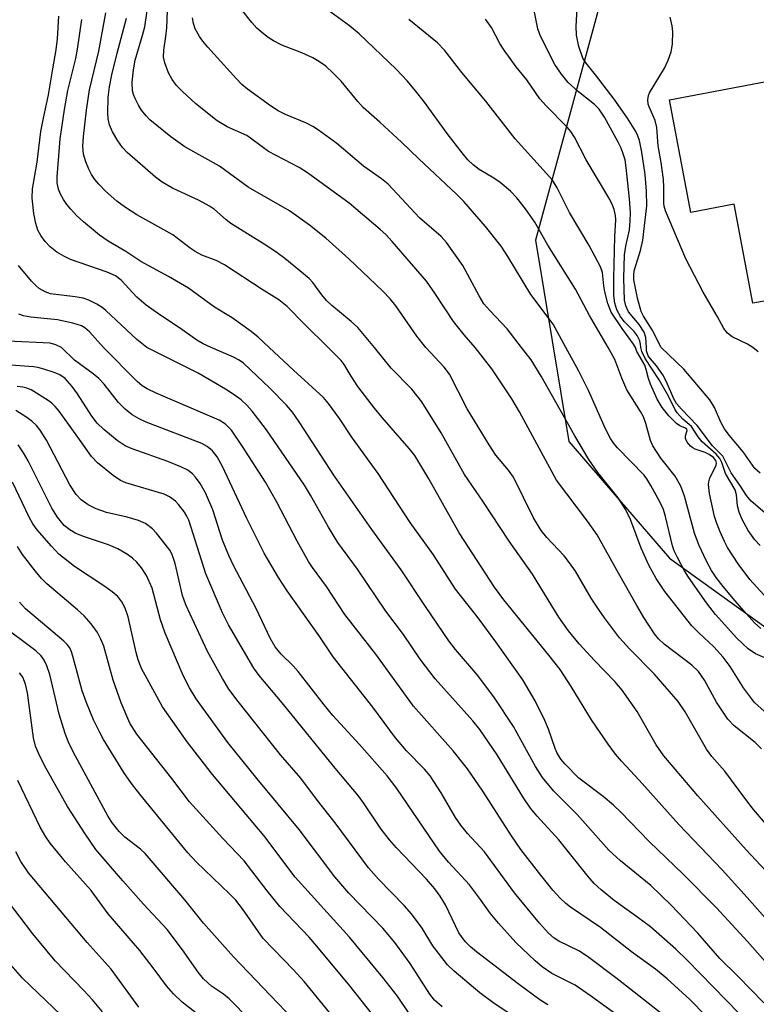
# Model space of a CAD drawing. Units: inches. Extents: x 1261760 to 1267760, y 473455 to 477455.
# Drawn here: x 1261862 to 1262000, y 476876 to 477062 of the extents above; entities that cross this region are included whole.
import ezdxf

# ---------------------------------------------------------------- set-up
doc = ezdxf.new("R2010")
doc.units = ezdxf.units.IN
doc.header["$MEASUREMENT"] = 0
for name, color, linetype in [('BLDG-Footprint', 5, 'Continuous'), ('NTRL-Trees', 3, 'Continuous'), ('Undefined', 1, 'Continuous')]:
    doc.layers.add(name, color=color, linetype=linetype)

msp = doc.modelspace()

# ---------------------------------------------------------------- linework, layer by layer
at = {"layer": 'BLDG-Footprint', "elevation": 283.99}
msp.add_lwpolyline([(1262034.67, 477058.22), (1262036.07, 477050.78), (1262038.05, 477051.15), (1262041.15, 477034.71), (1262036.16, 477033.77), (1262039.52, 477015.95), (1262031.83, 477014.5), (1262036.04, 476992.15), (1262007.51, 476986.77), (1262003.33, 477008.97), (1261999.82, 477008.31), (1261996.3, 477026.97), (1261988.11, 477025.43), (1261984.11, 477046.65), (1262010.63, 477051.65), (1262010.26, 477053.61)], close=True, dxfattribs=at)
at = {"layer": 'NTRL-Trees'}
msp.add_lwpolyline([(1262249.54, 477261.6), (1262229.83, 477227.11), (1262165.78, 477202.47), (1262082.02, 477167.98), (1261993.33, 477118.71), (1261973.62, 477074.37), (1261958.84, 477020.17), (1261965.15, 476982.29), (1261984.07, 476960.31), (1262053.14, 476910.61), (1262124.36, 476877.78), (1262199.37, 476870.12), (1262223.91, 476879.94), (1262244.52, 476908.4)], dxfattribs=at)
at = {"layer": 'Undefined'}
for points, elevation in [([(1261938.21, 477000), (1261936.48, 477002.12), (1261932.56, 477007.83), (1261931.46, 477009.17), (1261930.06, 477010.59), (1261923.7, 477016.67), (1261919.37, 477020.55), (1261916.27, 477023.03), (1261912.48, 477025.74), (1261904.72, 477030.2), (1261899.3, 477034.15), (1261892.77, 477037.76), (1261890.18, 477039.66), (1261886.21, 477042.84), (1261885.48, 477043.6), (1261884.64, 477044.69), (1261884.04, 477045.62), (1261883.4, 477046.85), (1261883.09, 477047.61), (1261882.91, 477048.34), (1261882.87, 477049.92), (1261883.11, 477052.25), (1261883.42, 477054.11), (1261884.88, 477058.99), (1261885.23, 477060.4), (1261886.59, 477069.43)], 230), ([(1261947.48, 477000), (1261945.41, 477002.36), (1261943.39, 477004.85), (1261939.91, 477010.21), (1261938.3, 477012.47), (1261931.87, 477019.95), (1261930.66, 477021.23), (1261929.59, 477022.23), (1261923.75, 477027.15), (1261915.89, 477032.89), (1261914.31, 477033.86), (1261908.54, 477036.9), (1261907.33, 477037.75), (1261905.17, 477039.43), (1261904.45, 477039.89), (1261900.78, 477041.54), (1261898.85, 477042.65), (1261894.89, 477045.9), (1261892.33, 477048.2), (1261891.22, 477049.33), (1261890.42, 477050.45), (1261889.72, 477051.7), (1261889.01, 477053.56), (1261888.79, 477054.64), (1261888.83, 477056), (1261889.22, 477058.52), (1261889.38, 477060.19), (1261889.7, 477068.36)], 232), ([(1261982.53, 477000), (1261980.86, 477003.33), (1261979.2, 477005.9), (1261978.78, 477006.75), (1261978.09, 477009.27), (1261977.36, 477012.69), (1261977.35, 477013.62), (1261977.47, 477014.39), (1261978.61, 477018.25), (1261979.09, 477020.21), (1261979.82, 477026.68), (1261979.79, 477029.39), (1261979.5, 477032.58), (1261978.91, 477036.78), (1261978.45, 477038.97), (1261978.15, 477039.83), (1261977.76, 477040.63), (1261976.19, 477043.14), (1261973.66, 477046.73), (1261970.17, 477051.33), (1261968.37, 477053.5), (1261967.78, 477054.46), (1261967, 477056.64), (1261966.55, 477058.78), (1261966.53, 477060.48), (1261966.82, 477066.06)], 246), ([(1261964.58, 477000), (1261962.17, 477004.39), (1261958, 477009.94), (1261953.64, 477017.13), (1261952.38, 477019.07), (1261949.46, 477022.75), (1261945.38, 477027.48), (1261943.97, 477028.88), (1261936.87, 477035.48), (1261933.6, 477038.68), (1261929.53, 477042.42), (1261926.39, 477045.18), (1261925.37, 477046.29), (1261922.24, 477050.12), (1261920.76, 477051.67), (1261919.35, 477052.94), (1261918.18, 477053.81), (1261916.92, 477054.55), (1261914.8, 477055.47), (1261911.05, 477056.93), (1261909.49, 477057.72), (1261908.49, 477058.34), (1261907.6, 477059.03), (1261906.37, 477060.13), (1261905.39, 477061.16), (1261903.22, 477063.98)], 236), ([(1261972.54, 477000), (1261969.04, 477006.03), (1261966.36, 477010.97), (1261961.19, 477019.23), (1261958.71, 477023.56), (1261956.97, 477026.12), (1261955.32, 477028.15), (1261954.13, 477029.43), (1261952.18, 477031.06), (1261951.02, 477031.88), (1261948.22, 477033.52), (1261947.14, 477034.37), (1261946.13, 477035.32), (1261945.04, 477036.61), (1261942.2, 477040.26), (1261937.91, 477046.19), (1261936.27, 477048.32), (1261934.76, 477050.15), (1261932.6, 477052.39), (1261925.65, 477059.06), (1261923.84, 477060.54), (1261919.68, 477063.57)], 238), ([(1261897.77, 477000), (1261896.27, 477000.67), (1261895.06, 477001.33), (1261891.77, 477003.67), (1261888.05, 477006.12), (1261885.49, 477007.95), (1261883.77, 477009.44), (1261880.77, 477012.65), (1261879.71, 477013.48), (1261878.17, 477014.18), (1261871.26, 477016.55), (1261869.96, 477017.19), (1261868.7, 477017.94), (1261867.41, 477018.96), (1261866.45, 477019.93), (1261865.64, 477021.04), (1261865.11, 477022.09), (1261864.69, 477023.34), (1261864.36, 477025.24), (1261864.04, 477028.09), (1261864.08, 477029.85), (1261864.94, 477034.87), (1261865.65, 477040.65), (1261866.13, 477043.2), (1261867.12, 477047.55), (1261867.9, 477052.48), (1261868.56, 477056.07), (1261868.77, 477058.1), (1261869.05, 477062.4)], 222), ([(1261908.7, 477000), (1261906.63, 477001.92), (1261905.28, 477003.01), (1261901.68, 477005.54), (1261898.4, 477007.55), (1261893.49, 477011.12), (1261889.73, 477013.35), (1261884.51, 477016.15), (1261881.64, 477018.07), (1261878.36, 477020), (1261876.68, 477021.12), (1261873.67, 477023.64), (1261872.39, 477024.85), (1261871.28, 477026.04), (1261870.58, 477026.88), (1261869.94, 477027.85), (1261869.38, 477028.86), (1261868.98, 477029.81), (1261868.73, 477030.98), (1261868.73, 477032.1), (1261869.29, 477039.27), (1261870.1, 477044.81), (1261870.76, 477048.38), (1261872.27, 477054.4), (1261872.59, 477056.16), (1261873.39, 477061.76)], 224), ([(1261919.81, 477000), (1261915.31, 477004.36), (1261912.07, 477007.68), (1261910.52, 477008.96), (1261907.38, 477010.91), (1261900.29, 477015.57), (1261898.7, 477016.37), (1261896.01, 477017.39), (1261894.73, 477018.03), (1261893.79, 477018.67), (1261890.5, 477021.22), (1261883.76, 477024.99), (1261881.58, 477026.37), (1261879.99, 477027.55), (1261877.82, 477029.45), (1261876.57, 477030.74), (1261875.84, 477031.64), (1261875.22, 477032.58), (1261874.68, 477033.58), (1261874.14, 477034.97), (1261873.72, 477036.41), (1261873.58, 477037.81), (1261873.69, 477039.72), (1261874.28, 477044.69), (1261874.85, 477048.5), (1261876.58, 477055.76), (1261877.92, 477063)], 226), ([(1261928.53, 477000), (1261925.39, 477003.75), (1261924.11, 477004.9), (1261920.5, 477007.87), (1261919.46, 477008.84), (1261918.59, 477009.88), (1261916.9, 477012.21), (1261916.21, 477012.98), (1261911.63, 477016.74), (1261910.21, 477017.8), (1261908.25, 477019.12), (1261901.48, 477023.32), (1261900.58, 477024), (1261898.36, 477025.96), (1261897.46, 477026.58), (1261895.5, 477027.66), (1261890.48, 477030), (1261888.49, 477031.13), (1261887.23, 477032.08), (1261881.95, 477036.72), (1261881.07, 477037.64), (1261880.16, 477038.88), (1261879.18, 477040.62), (1261878.61, 477041.94), (1261878.37, 477043.05), (1261878.25, 477044.18), (1261878.37, 477047.07), (1261878.6, 477049.08), (1261879.06, 477051.34), (1261880.03, 477055.39), (1261881.82, 477062.02)], 228), ([(1261956.24, 477000), (1261953.52, 477003.49), (1261950.22, 477006.92), (1261949.15, 477008.19), (1261948.22, 477009.7), (1261945.17, 477015.43), (1261942.11, 477019.78), (1261941.05, 477020.89), (1261937, 477024.42), (1261931.1, 477030.72), (1261929.85, 477031.77), (1261926.45, 477034.15), (1261921.42, 477038.37), (1261918, 477040.9), (1261916.91, 477041.58), (1261915.68, 477042.21), (1261911.77, 477043.83), (1261910.36, 477044.56), (1261908.91, 477045.52), (1261904.62, 477048.64), (1261903.52, 477049.54), (1261902.49, 477050.55), (1261897.14, 477056.53), (1261896.17, 477057.65), (1261895.52, 477058.57), (1261894.76, 477060), (1261894.41, 477061.01), (1261894.22, 477062.06)], 234), ([(1261977.67, 477000), (1261977.3, 477000.63), (1261975.16, 477003.53), (1261973.12, 477006.66), (1261972.51, 477008.25), (1261971.91, 477010.46), (1261971.71, 477011.56), (1261971.45, 477014.08), (1261971.13, 477015.16), (1261968.94, 477019.16), (1261965.27, 477025.38), (1261962.96, 477030.02), (1261962.04, 477031.47), (1261955.03, 477039.29), (1261949.52, 477046.39), (1261944.97, 477051.8), (1261941.7, 477056), (1261940.37, 477057.37), (1261935.02, 477061.77)], 240), ([(1261978.72, 477000), (1261978.66, 477000.62), (1261978.49, 477001.23), (1261978.01, 477002.22), (1261977.43, 477002.96), (1261975.56, 477004.89), (1261974.85, 477005.82), (1261974.15, 477007.06), (1261973.79, 477008.32), (1261973.64, 477009.75), (1261973.6, 477013), (1261973.81, 477020.9), (1261973.99, 477024.01), (1261973.94, 477024.81), (1261973.68, 477025.96), (1261973.38, 477026.79), (1261972.84, 477027.84), (1261968.39, 477035.31), (1261966.17, 477039.6), (1261965.5, 477040.64), (1261964.8, 477041.49), (1261960.85, 477045.48), (1261959.7, 477046.84), (1261957.19, 477050.36), (1261955.2, 477052.85), (1261952.94, 477055.98), (1261952.15, 477057.22), (1261950.55, 477060.26), (1261949.42, 477061.82)], 242), ([(1261979.78, 477000), (1261979.62, 477001.89), (1261979.31, 477002.86), (1261978.39, 477004.29), (1261976.4, 477006.69), (1261975.88, 477007.84), (1261975.65, 477008.9), (1261975.48, 477013.05), (1261975.65, 477017.43), (1261975.86, 477019.05), (1261976.54, 477022.11), (1261976.71, 477023.76), (1261976.78, 477025.42), (1261976.59, 477027.97), (1261975.96, 477033.87), (1261975.72, 477035.33), (1261975.4, 477036.45), (1261974.97, 477037.55), (1261974.41, 477038.64), (1261971.86, 477043.33), (1261970.87, 477044.87), (1261969.99, 477045.77), (1261966.98, 477048.13), (1261965.02, 477049.88), (1261963.75, 477051.43), (1261962.51, 477053.3), (1261960.6, 477056.95), (1261959.65, 477058.94), (1261959.3, 477060), (1261958.62, 477063.42)], 244), ([(1261999.83, 477000), (1261998.82, 477000.59), (1261995.92, 477001.99), (1261995.04, 477002.7), (1261994.33, 477003.56), (1261993.11, 477005.89), (1261990.46, 477010.42), (1261987.16, 477016.67), (1261983.35, 477025.74), (1261983.12, 477026.58), (1261983.05, 477027.15), (1261983.05, 477030.18), (1261982.95, 477031.63), (1261982.53, 477034.79), (1261981.94, 477037.95), (1261981.74, 477041.39), (1261981.38, 477042.72), (1261980.25, 477045.29), (1261980.1, 477045.81), (1261980.04, 477046.63), (1261980.15, 477047.44), (1261980.36, 477047.97), (1261983.15, 477052.56), (1261983.84, 477054.1), (1261984.41, 477055.68), (1261984.64, 477057.09), (1261984.74, 477059.4), (1261984.63, 477060.53), (1261984.25, 477062.18)], 248), ([(1261885.63, 477000), (1261883.72, 477001.47), (1261877.9, 477006.97), (1261877.2, 477007.52), (1261876.23, 477008.11), (1261874.69, 477008.86), (1261873.61, 477009.24), (1261872.14, 477009.51), (1261867.45, 477010.11), (1261866.47, 477010.43), (1261865.35, 477011.09), (1261864.7, 477011.64), (1261863.9, 477012.5), (1261861.44, 477015.45)], 220), ([(1261877.47, 477000), (1261874.81, 477002.93), (1261873.94, 477003.68), (1261873.32, 477004.03), (1261871.71, 477004.54), (1261868.82, 477005.17), (1261863.8, 477005.71), (1261862.38, 477005.96), (1261861.54, 477006.25)], 218), ([(1261869.52, 477000), (1261868.5, 477000.5), (1261867.44, 477000.77), (1261859.44, 477001.15)], 216), ([(1261985.93, 476871.88), (1261974.27, 476881.05), (1261968.68, 476885.28), (1261967, 476886.34), (1261963.27, 476888.15), (1261962.35, 476888.71), (1261961.32, 476889.64), (1261959.59, 476891.56), (1261954.88, 476897.24), (1261949.23, 476904.97), (1261946.03, 476908.45), (1261944.78, 476910.01), (1261943.8, 476911.46), (1261941.06, 476916.08), (1261938.98, 476919.28), (1261937.91, 476920.54), (1261934.53, 476924), (1261932.49, 476926.47), (1261928.22, 476932.25), (1261920.75, 476941.72), (1261918.22, 476945.48), (1261912.07, 476954.15), (1261910.46, 476956.64), (1261907.72, 476961.27), (1261904.44, 476967.78), (1261899.91, 476977.59), (1261898.9, 476979.36), (1261898.03, 476980.52), (1261897.02, 476981.36), (1261896.01, 476981.89), (1261885.52, 476985.92), (1261884.17, 476986.56), (1261882.88, 476987.31), (1261881.55, 476988.39), (1261880.31, 476989.59), (1261877.58, 476993.09), (1261876.61, 476994.12), (1261875.52, 476995.04), (1261872.01, 476997.59), (1261869.52, 477000)], 216), ([(1261990.96, 476874.13), (1261987.91, 476877.16), (1261983.67, 476881.05), (1261981.45, 476882.87), (1261976.94, 476886.15), (1261971.07, 476890.71), (1261965.43, 476894.56), (1261964.58, 476895.25), (1261963.52, 476896.27), (1261962.12, 476897.79), (1261959.83, 476900.57), (1261956.1, 476905.44), (1261954.32, 476908.03), (1261948.91, 476916.42), (1261946.07, 476920.6), (1261943.31, 476924.01), (1261935.86, 476932.41), (1261928.78, 476942.24), (1261922.91, 476949.68), (1261919.5, 476954.99), (1261916.86, 476958.55), (1261916.11, 476959.67), (1261913.98, 476963.49), (1261910.13, 476970.83), (1261907.96, 476974.64), (1261903.68, 476981.36), (1261901.55, 476984.39), (1261900.46, 476985.54), (1261899.27, 476986.32), (1261887.38, 476991.4), (1261885.66, 476992.21), (1261884.73, 476992.74), (1261883.78, 476993.56), (1261877.47, 477000)], 218), ([(1261997.23, 476874.55), (1261987.45, 476884.59), (1261985.28, 476886.63), (1261980.52, 476890.84), (1261978.16, 476892.63), (1261973.7, 476895.81), (1261971.21, 476897.86), (1261969.93, 476899.05), (1261968.79, 476900.35), (1261963.23, 476907.27), (1261959.17, 476911.73), (1261957.93, 476913.22), (1261956.57, 476915.19), (1261951.63, 476923.27), (1261948.39, 476928.01), (1261947.07, 476929.64), (1261939.95, 476937.6), (1261937.14, 476941.27), (1261933.98, 476945.93), (1261930.67, 476950.34), (1261925.29, 476958.22), (1261921.64, 476963.24), (1261919.87, 476966.14), (1261916.49, 476972.16), (1261915.35, 476974.02), (1261908.17, 476984.45), (1261905.48, 476988.01), (1261904.47, 476989.14), (1261903.43, 476990.09), (1261901.92, 476991.2), (1261900.42, 476992.14), (1261895.27, 476995.12), (1261885.63, 477000)], 220), ([(1262001.85, 476876.54), (1261997, 476881.59), (1261993.61, 476884.89), (1261989.45, 476889.69), (1261984.44, 476894.94), (1261980.58, 476898.66), (1261974.84, 476903.3), (1261972.68, 476905.31), (1261966.7, 476912.03), (1261962.28, 476916.43), (1261960.16, 476918.97), (1261958.84, 476921.05), (1261954.68, 476928.6), (1261951.11, 476933.97), (1261948.02, 476938.22), (1261943.78, 476943.07), (1261942.52, 476944.7), (1261938.12, 476951.2), (1261933.56, 476958.12), (1261928.02, 476965.67), (1261920.99, 476975.76), (1261914.35, 476985.98), (1261913.06, 476987.8), (1261911.91, 476989.13), (1261908.79, 476992.32), (1261903.83, 476997.03), (1261903, 476997.62), (1261901.97, 476998.16), (1261897.77, 477000)], 222), ([(1262002.57, 476883.83), (1261998.81, 476888.1), (1261992.96, 476894.41), (1261986.7, 476900.77), (1261980.28, 476906.95), (1261974.96, 476912.47), (1261973.54, 476913.8), (1261971.62, 476915.42), (1261967.03, 476918.89), (1261964.37, 476921.55), (1261963.63, 476922.44), (1261962.9, 476923.67), (1261962.56, 476924.44), (1261961.33, 476928.12), (1261960.64, 476929.73), (1261958.81, 476933.43), (1261956.45, 476937.4), (1261951.41, 476944.54), (1261948.06, 476949.09), (1261943.79, 476954.43), (1261939.66, 476960.9), (1261935.27, 476966.99), (1261929.18, 476976.27), (1261924.38, 476982.91), (1261921.95, 476986.61), (1261919.85, 476989.43), (1261918.91, 476990.54), (1261913.24, 476995.7), (1261908.7, 477000)], 224), ([(1262004.01, 476890.41), (1261998.73, 476896.4), (1261994.03, 476901.59), (1261985.83, 476910.14), (1261978.39, 476918.47), (1261975.03, 476922.09), (1261973.93, 476923.4), (1261972.55, 476925.27), (1261969.41, 476929.85), (1261965.59, 476936.1), (1261963.49, 476939.33), (1261961.39, 476942.06), (1261952.87, 476952.45), (1261951.1, 476954.84), (1261944.5, 476965.09), (1261938.78, 476975.25), (1261936.1, 476979.62), (1261935.06, 476980.93), (1261929.94, 476986.77), (1261928.52, 476988.52), (1261925.41, 476992.61), (1261924.12, 476994.59), (1261922.82, 476996.78), (1261922.27, 476997.55), (1261919.81, 477000)], 226), ([(1262003.98, 476899.53), (1261998.54, 476905.39), (1261989.42, 476915.51), (1261983.03, 476923.09), (1261981.6, 476925.12), (1261978.02, 476931.44), (1261975.18, 476935.45), (1261973.83, 476937.08), (1261969.99, 476941), (1261967.08, 476944.17), (1261965.08, 476946.63), (1261963.27, 476949.19), (1261961.9, 476951.29), (1261958.3, 476957.27), (1261953.9, 476963.53), (1261948.92, 476971.05), (1261945.48, 476976.04), (1261941.05, 476983.91), (1261937.45, 476989.74), (1261935.53, 476992.1), (1261931.63, 476996.08), (1261928.53, 477000)], 228), ([(1262004.75, 476907.32), (1261999.92, 476912.97), (1261998.47, 476914.82), (1261994.51, 476920.21), (1261992.08, 476922.97), (1261991.05, 476924.3), (1261987.03, 476931.37), (1261985.73, 476933.3), (1261981.23, 476938.52), (1261976.56, 476943.2), (1261974.71, 476945.3), (1261971.86, 476949.04), (1261970.72, 476950.67), (1261969.37, 476952.78), (1261966.37, 476957.85), (1261965.29, 476959.44), (1261964.24, 476960.74), (1261960.99, 476964.22), (1261959.91, 476965.52), (1261958.49, 476967.92), (1261954.7, 476975.58), (1261953.79, 476976.89), (1261951.41, 476979.7), (1261950.12, 476981.64), (1261945.98, 476988.44), (1261942.63, 476994.95), (1261941.64, 476996.26), (1261938.21, 477000)], 230), ([(1262001.43, 476924.41), (1262000.27, 476925.6), (1261996.28, 476928.69), (1261995.12, 476929.96), (1261992.93, 476933.17), (1261990.67, 476937.35), (1261989.59, 476938.93), (1261988.3, 476940.13), (1261983.09, 476944.1), (1261982.03, 476945.12), (1261981.3, 476946.03), (1261979.29, 476949.13), (1261977.94, 476951.4), (1261974.46, 476957.47), (1261970.45, 476964.69), (1261968.66, 476967.25), (1261962.83, 476975), (1261955.82, 476987.84), (1261954.38, 476990.3), (1261950.6, 476995.93), (1261947.48, 477000)], 232), ([(1262001.93, 476931.47), (1262000.14, 476933.12), (1261998.01, 476935.87), (1261995.5, 476939.89), (1261994.24, 476941.65), (1261992.45, 476943.62), (1261989.63, 476946.25), (1261988.33, 476947.55), (1261983.22, 476954.04), (1261981.58, 476956.44), (1261980.19, 476959.01), (1261978.77, 476962.16), (1261976.76, 476967.59), (1261975.87, 476969.4), (1261974.42, 476971.64), (1261970.59, 476976.44), (1261968.87, 476978.85), (1261966.24, 476983.34), (1261959.89, 476994.6), (1261958.01, 476997.63), (1261956.24, 477000)], 234), ([(1262003.39, 476940.94), (1262000.33, 476942.29), (1261998.92, 476943.23), (1261996.81, 476945.2), (1261992.75, 476949.68), (1261991.06, 476951.86), (1261987.66, 476956.69), (1261986.9, 476957.91), (1261985.59, 476960.4), (1261985, 476961.67), (1261984.66, 476962.64), (1261983.34, 476968.16), (1261982.95, 476969.44), (1261982.28, 476970.91), (1261980.61, 476973.99), (1261979.86, 476975.23), (1261979.33, 476975.93), (1261974.33, 476981.05), (1261973.61, 476981.92), (1261972.97, 476982.85), (1261972.03, 476984.67), (1261968.83, 476991.86), (1261967, 476995.51), (1261964.58, 477000)], 236), ([(1262001.28, 476947.07), (1262000.14, 476948.12), (1261998.11, 476950.36), (1261996.44, 476952.26), (1261994.23, 476954.96), (1261992.9, 476956.66), (1261992.01, 476957.98), (1261991.09, 476959.72), (1261989.63, 476962.83), (1261988.81, 476965.02), (1261986.91, 476971.98), (1261986.22, 476973.83), (1261985.15, 476975.73), (1261982.46, 476979.16), (1261980.96, 476981.45), (1261980.55, 476982.47), (1261979.67, 476985.67), (1261979.23, 476986.91), (1261978.66, 476987.94), (1261976.09, 476992.03), (1261975.14, 476994.17), (1261973.81, 476997.72), (1261972.54, 477000)], 238), ([(1262003.21, 476951.96), (1261999.25, 476956.28), (1261997.05, 476959.22), (1261995.04, 476962.3), (1261994.45, 476963.44), (1261993.66, 476965.25), (1261993.03, 476966.81), (1261992.59, 476968.17), (1261991.65, 476972.45), (1261991.47, 476974.15), (1261991.5, 476974.69), (1261991.7, 476975.42), (1261992.9, 476977.78), (1261992.96, 476978.2), (1261992.84, 476978.7), (1261992.41, 476979.24), (1261991.59, 476979.84), (1261990.84, 476980.18), (1261988.95, 476980.81), (1261988.47, 476981.06), (1261988.06, 476981.38), (1261987.4, 476982.17), (1261987.12, 476982.84), (1261987.1, 476983.33), (1261987.41, 476984.37), (1261987.36, 476984.6), (1261987.11, 476984.8), (1261986.04, 476985.21), (1261985.39, 476985.66), (1261984, 476987.09), (1261982.71, 476988.65), (1261981.77, 476990.27), (1261980.51, 476993.09), (1261980.14, 476994.14), (1261979.73, 476995.84), (1261979.44, 476996.65), (1261977.97, 476999.23), (1261977.67, 477000)], 240), ([(1262001.18, 476962.67), (1262000.19, 476963.72), (1261998.89, 476965.53), (1261997.77, 476967.6), (1261997.23, 476968.99), (1261996.9, 476970.13), (1261996.7, 476972.25), (1261996.49, 476973.15), (1261994.67, 476976.23), (1261993.93, 476978.29), (1261993.56, 476979.06), (1261992.87, 476979.88), (1261990.26, 476982.23), (1261989.52, 476983.15), (1261988.23, 476985.08), (1261986.64, 476986.47), (1261985.56, 476987.68), (1261985.11, 476988.38), (1261983.91, 476990.78), (1261982.18, 476993.89), (1261979.5, 476997.88), (1261978.89, 476999.23), (1261978.72, 477000)], 242), ([(1262003.85, 476967.31), (1261999.49, 476971.06), (1261998.62, 476972.09), (1261997.36, 476974.07), (1261995.71, 476976.36), (1261994.12, 476979.5), (1261992.21, 476981.43), (1261989.3, 476985.26), (1261986.38, 476988.33), (1261985.43, 476989.45), (1261984.93, 476990.3), (1261983.51, 476993.48), (1261982.83, 476994.8), (1261981.68, 476996.51), (1261980.5, 476997.85), (1261980.1, 476998.43), (1261979.77, 476999.34), (1261979.78, 477000)], 244), ([(1262001.16, 476976.29), (1262000.19, 476977.21), (1261997.99, 476980.33), (1261995.36, 476983.47), (1261994.49, 476984.66), (1261993.75, 476985.94), (1261992.6, 476988.69), (1261991.67, 476990.15), (1261986.77, 476995.88), (1261982.53, 477000)], 246), ([(1262000.83, 476999.18), (1261999.83, 477000)], 248), ([(1261975.09, 476873.6), (1261969.24, 476877.88), (1261966.3, 476879.89), (1261961.9, 476882.1), (1261960.11, 476883.34), (1261958.82, 476884.43), (1261955.14, 476887.92), (1261951.86, 476891.58), (1261950.33, 476893.41), (1261948.52, 476896), (1261946.39, 476898.76), (1261942.47, 476903.02), (1261940.78, 476905.1), (1261932.7, 476916.89), (1261930.93, 476919.29), (1261925.67, 476925.23), (1261920.64, 476930.68), (1261919.02, 476932.65), (1261914.11, 476938.95), (1261913.17, 476939.99), (1261910.91, 476942.23), (1261909.8, 476943.61), (1261908.88, 476945.2), (1261906.23, 476950.82), (1261901.96, 476958.9), (1261901.05, 476960.77), (1261899.91, 476963.71), (1261898.04, 476969.38), (1261896.67, 476972.59), (1261895.65, 476974.35), (1261894.79, 476975.54), (1261894.22, 476976.19), (1261893.34, 476976.87), (1261892.06, 476977.52), (1261889.61, 476978.49), (1261882.85, 476980.88), (1261881.52, 476981.48), (1261880.02, 476982.43), (1261877.51, 476984.54), (1261876.29, 476985.75), (1261875.28, 476987.07), (1261872.56, 476991.23), (1261871.54, 476992.65), (1261870.21, 476994.15), (1261869.22, 476994.82), (1261868.15, 476995.26), (1261866.22, 476995.9), (1261865.1, 476996.2), (1261864.26, 476996.33), (1261860.01, 476996.66)], 214), ([(1261961.15, 476876.16), (1261959.66, 476877.14), (1261955.56, 476880.13), (1261947.73, 476886.15), (1261946.6, 476887.08), (1261945.6, 476888.12), (1261944.88, 476889.02), (1261944.44, 476889.75), (1261941.89, 476895), (1261940.88, 476896.63), (1261939.88, 476898), (1261938.31, 476899.86), (1261932.69, 476905.73), (1261931.36, 476907.22), (1261929.8, 476909.28), (1261926.47, 476914.19), (1261925.43, 476915.62), (1261921.1, 476920.72), (1261911.12, 476933.08), (1261906.82, 476938.19), (1261905.79, 476939.56), (1261901.01, 476947.77), (1261899.87, 476949.98), (1261896.73, 476957.34), (1261893.54, 476967.46), (1261893.19, 476968.23), (1261892.73, 476968.97), (1261891.62, 476970.38), (1261891, 476971.02), (1261889.89, 476971.83), (1261888.9, 476972.33), (1261881.67, 476974.47), (1261880.65, 476974.93), (1261879.31, 476975.85), (1261876.32, 476978.28), (1261875.18, 476979.43), (1261872.97, 476982.66), (1261869.1, 476988), (1261868.38, 476988.89), (1261867.75, 476989.49), (1261867.06, 476990.01), (1261863.83, 476992), (1261863.03, 476992.34), (1261862.25, 476992.53), (1261861.18, 476992.65)], 212), ([(1261962.59, 476868.78), (1261951.04, 476876.41), (1261948.37, 476878.46), (1261943.56, 476882.49), (1261942.27, 476883.72), (1261939.52, 476887.26), (1261937.52, 476890.6), (1261935.47, 476893.34), (1261934.14, 476894.85), (1261929.28, 476899.87), (1261927.41, 476901.99), (1261921.12, 476910.47), (1261917.77, 476914.67), (1261914.63, 476918.86), (1261910.83, 476923.25), (1261902.81, 476933.33), (1261901.09, 476935.64), (1261899.86, 476937.63), (1261897.06, 476942.75), (1261892.96, 476951.49), (1261892.32, 476953.28), (1261890.94, 476959.29), (1261890.67, 476960.24), (1261890.31, 476961.11), (1261889.94, 476961.78), (1261889.09, 476962.95), (1261887.46, 476965), (1261886.67, 476965.84), (1261885.35, 476966.81), (1261884.08, 476967.39), (1261881.9, 476968.05), (1261878, 476968.93), (1261876.1, 476969.58), (1261874.57, 476970.32), (1261873.24, 476971.28), (1261872.32, 476972.28), (1261871.1, 476974.12), (1261866.71, 476982.5), (1261865.54, 476984.43), (1261864.82, 476985.3), (1261863.97, 476986.1), (1261862.83, 476986.92), (1261860.93, 476988.12)], 210), ([(1261941.3, 476875.78), (1261939.85, 476877.02), (1261938.92, 476878.21), (1261935.21, 476883.93), (1261932.33, 476887.92), (1261930.06, 476890.58), (1261923.69, 476897.19), (1261921.07, 476900.3), (1261914.3, 476909.22), (1261906.42, 476918.73), (1261900.9, 476925.56), (1261894.9, 476933.83), (1261893.65, 476935.86), (1261892.47, 476938.19), (1261889.11, 476946.15), (1261888.18, 476948.67), (1261886.63, 476954.67), (1261885.54, 476957.01), (1261884.65, 476958.47), (1261883.74, 476959.52), (1261882.92, 476960.28), (1261881.96, 476960.96), (1261880.18, 476962.03), (1261878.42, 476962.81), (1261873.9, 476964.31), (1261872.26, 476964.94), (1261871.09, 476965.61), (1261870.06, 476966.46), (1261868.77, 476968.02), (1261867.72, 476969.7), (1261863.27, 476978.61), (1261862.41, 476980.16), (1261861.37, 476981.62)], 208), ([(1261936.88, 476871.85), (1261932.88, 476877.8), (1261930.12, 476881.34), (1261923.79, 476888.9), (1261913.59, 476900.21), (1261907.7, 476908.05), (1261898.03, 476919.54), (1261893.23, 476925.68), (1261888.55, 476932.32), (1261884.65, 476939.5), (1261884, 476941.13), (1261883.59, 476942.51), (1261882.09, 476949.23), (1261881.53, 476950.85), (1261880.91, 476952.08), (1261880.14, 476953.06), (1261879.11, 476953.96), (1261877.73, 476954.95), (1261872.03, 476958.72), (1261869.07, 476961.07), (1261867.65, 476962.53), (1261864.97, 476965.65), (1261864.12, 476966.79), (1261863.44, 476968.05), (1261860.3, 476974.6)], 206), ([(1261928.15, 476874.38), (1261923.86, 476879.76), (1261917.68, 476887.23), (1261916.2, 476888.91), (1261910.71, 476894.68), (1261908.27, 476897.67), (1261903.94, 476903.29), (1261899.95, 476907.47), (1261893.69, 476914.39), (1261890.34, 476918.81), (1261883.74, 476927.14), (1261882.41, 476929.24), (1261880.77, 476933.03), (1261879.3, 476937.29), (1261877.51, 476943.71), (1261876.99, 476945.05), (1261876.31, 476946.31), (1261875.15, 476947.94), (1261873.83, 476949.44), (1261872.57, 476950.59), (1261866.81, 476955.44), (1261865.77, 476956.47), (1261864.56, 476957.93), (1261862.2, 476961), (1261861.26, 476962.48)], 204), ([(1261925.04, 476868.55), (1261915.26, 476880.58), (1261913.25, 476882.77), (1261907.56, 476888.65), (1261903.62, 476894.28), (1261902.39, 476895.86), (1261901.2, 476897.1), (1261894.92, 476903.13), (1261893.33, 476904.81), (1261884.28, 476915.83), (1261882.71, 476917.86), (1261881.31, 476919.9), (1261877.48, 476926.17), (1261876.76, 476927.45), (1261875.61, 476929.85), (1261874.2, 476933.22), (1261873.44, 476935.32), (1261871.69, 476941.84), (1261871.44, 476942.66), (1261871.09, 476943.43), (1261870.62, 476944.05), (1261869.99, 476944.65), (1261862.75, 476950.78), (1261861.63, 476952.04)], 202), ([(1261913.11, 476873.53), (1261901.95, 476885.23), (1261896.33, 476891.58), (1261892.76, 476895.92), (1261885.32, 476904.67), (1261884.46, 476905.46), (1261881.47, 476907.74), (1261880.44, 476908.8), (1261879.13, 476910.4), (1261878.37, 476911.62), (1261871.75, 476923.8), (1261870.85, 476925.65), (1261870.25, 476927.3), (1261869.11, 476930.94), (1261867.34, 476938.37), (1261866.78, 476940.02), (1261866.3, 476941.06), (1261865.72, 476941.88), (1261864.71, 476942.82), (1261862.73, 476944.36), (1261860, 476946.34)], 200), ([(1261908.97, 476869.35), (1261901.16, 476877.32), (1261900.09, 476878.18), (1261897.8, 476879.7), (1261896.31, 476881.06), (1261895.29, 476882.32), (1261892.35, 476886.51), (1261889.45, 476890.37), (1261884.99, 476895.15), (1261881.08, 476899.52), (1261876.04, 476905.44), (1261873.98, 476908.37), (1261870.66, 476913.53), (1261866.34, 476921.24), (1261865.19, 476923.57), (1261864.68, 476924.92), (1261864.26, 476926.48), (1261863.17, 476934.92), (1261862.77, 476936.57), (1261862.26, 476937.86), (1261861.64, 476938.68)], 198), ([(1261898.54, 476871.76), (1261892.31, 476876.68), (1261890.62, 476878.26), (1261889.31, 476879.76), (1261886.83, 476883.17), (1261884.33, 476886.4), (1261878.32, 476893.31), (1261875.13, 476897.71), (1261870.3, 476903.08), (1261867.42, 476906.64), (1261866.58, 476907.83), (1261865.56, 476909.63), (1261861.34, 476918.42)], 196), ([(1261884.11, 476875.73), (1261878.91, 476882.86), (1261874.36, 476887.9), (1261863.33, 476901.04), (1261861.9, 476903.18), (1261860.97, 476904.99)], 194), ([(1261877.26, 476874.87), (1261875.36, 476877.13), (1261873.77, 476878.89), (1261868.36, 476884.43), (1261864.15, 476889.54), (1261858.37, 476897.12)], 192), ([(1261869.48, 476874.21), (1261862.21, 476881.21), (1261859.13, 476884.71)], 190)]:
    msp.add_lwpolyline(points, dxfattribs=dict(at, elevation=elevation))

doc.saveas('drawing.dxf')
